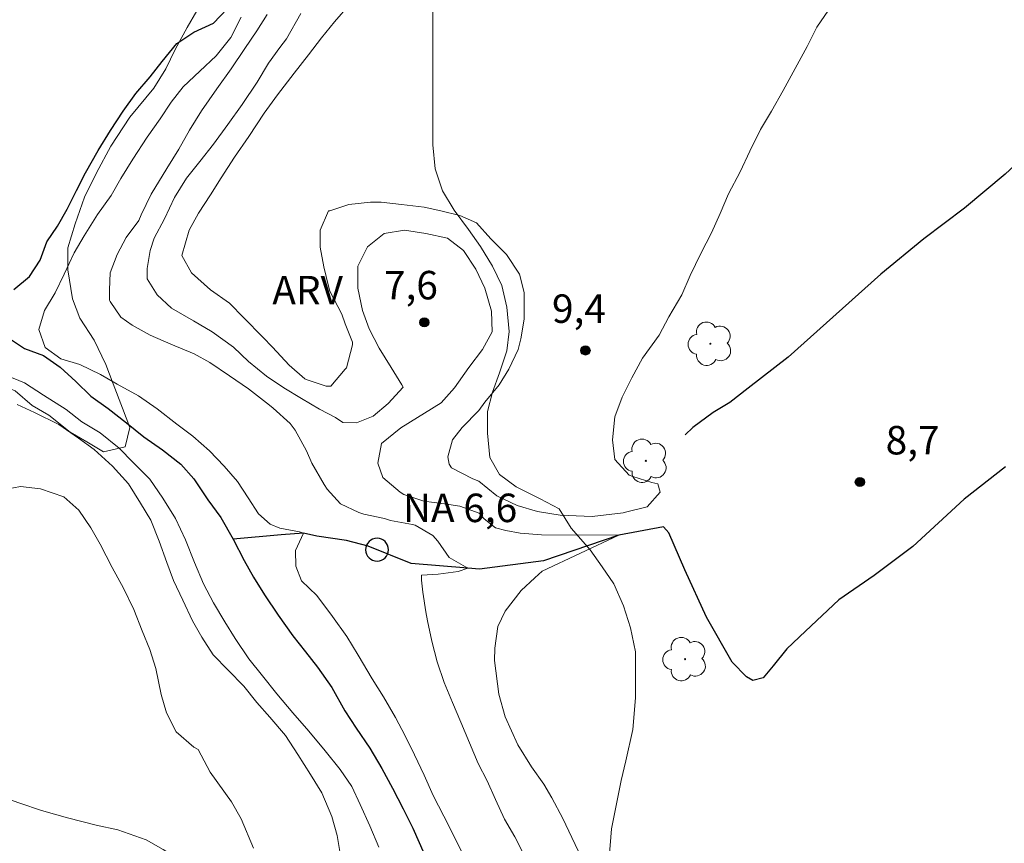
# Model space of a CAD drawing. Units: metres. Extents: x 290818 to 291334, y 1678786 to 1679350.
# Drawn here: x 291226 to 291278, y 1678953 to 1678996 of the extents above; entities that cross this region are included whole.
import ezdxf

# ---------------------------------------------------------------- set-up
doc = ezdxf.new("R2010")
doc.units = ezdxf.units.M
doc.header["$MEASUREMENT"] = 0
for name, color, linetype, lineweight, true_color in [('Arvores_Isoladas', 7, 'Continuous', 18, 0x00ff33), ('Curvas_Intermediarias', 7, 'Continuous', 9, 0x783c14), ('Pto_Cotado', 7, 'Continuous', 9, 0x783c14), ('Topon_Pto_Cotado', 7, 'Continuous', 9, 0x783c14), ('Topon_Vegetacao', 7, 'Continuous', 9, 0x00ff33), ('Vegetacao', 7, 'Orla8', 9, 0x00ff33)]:
    doc.layers.add(name, color=color, linetype=linetype, lineweight=lineweight, true_color=true_color)
for name, color, linetype, lineweight in [('Canal', 5, 'Continuous', 25), ('Pto_Nivel_Agua', 5, 'Continuous', 9), ('Rio_Perene', 5, 'Continuous', 25), ('Topon_Pto_Nivel_Agua', 5, 'Continuous', 9)]:
    doc.layers.add(name, color=color, linetype=linetype, lineweight=lineweight)
doc.styles.add('Arial', font='arial.ttf', dxfattribs={"height": 1.5})
doc.styles.get("Standard").update_dxf_attribs({"font": 'arial.ttf'})
doc.linetypes.add('Orla8', pattern='A,6,-0.5,["V",Standard,S=1,R=0,X=-0.5,Y=-1],-0.5,6,-0.5,["V",Standard,S=1,R=0,X=-0.5,Y=-1],-0.5', length=14)

# ---------------------------------------------------------------- blocks, each defined once
blk = doc.blocks.new('CotasNa')
at = {"layer": 'Pto_Nivel_Agua', "lineweight": -3}
blk.add_lwpolyline([(0, 0.6, 1), (0, -0.6, 1)], format="xyb", close=True, dxfattribs=at)
blk = doc.blocks.new('Cotas')
at = {"layer": 'Pto_Cotado'}
blk.add_hatch(color=256, dxfattribs=at).paths.add_polyline_path([(0, 0.24, 1), (0, -0.24, 1)])
at = {"layer": 'Pto_Cotado', "lineweight": -3}
blk.add_lwpolyline([(0, -0.24, -1), (0, 0.24, -1)], format="xyb", close=True, dxfattribs=at)
blk = doc.blocks.new('Arvore')
at = {"layer": 'Arvores_Isoladas'}
blk.add_lwpolyline([(-0.718, 0.493, 0.872324), (-0.722, -0.551, 0.862983), (0.284, -0.827, 0.900105), (0.89, 0.029, 0.863155), (0.262, 0.861, 0.882486)], format="xyb", close=True, dxfattribs=at)
blk.add_circle((0, 0), 0.0286, dxfattribs=at)

msp = doc.modelspace()

# ---------------------------------------------------------------- linework, layer by layer
at = {"layer": 'Canal', "flags": 128}
for points in [[(291287.418, 1678995.456), (291283.392, 1678992.71), (291280.877, 1678990.986), (291279.336, 1678989.613), (291277.637, 1678988.048), (291275.499, 1678986.26), (291273.36, 1678984.631), (291271.096, 1678982.779), (291266.221, 1678978.404), (291264.114, 1678976.776), (291263.139, 1678976.009), (291262.258, 1678975.498), (291261.189, 1678974.7), (291260.78, 1678974.317)], [(291277.662, 1678972.622), (291275.492, 1678970.93), (291272.787, 1678968.439), (291270.743, 1678966.906), (291268.888, 1678965.629), (291267.126, 1678963.968), (291266.151, 1678963.042), (291265.428, 1678962.148), (291264.893, 1678961.509), (291264.359, 1678961.381), (291264.013, 1678961.573), (291263.259, 1678962.341), (291261.908, 1678964.707), (291260.777, 1678967.2), (291259.929, 1678969.151), (291259.646, 1678969.47), (291257.288, 1678969.024), (291253.326, 1678967.685), (291249.962, 1678967.24), (291249.347, 1678967.289), (291246.347, 1678967.53), (291244.083, 1678968.458), (291242.952, 1678968.746), (291241.38, 1678968.971), (291240.688, 1678969.132), (291239.511, 1678969.054), (291236.986, 1678968.825)]]:
    msp.add_lwpolyline(points, dxfattribs=at)
at = {"layer": 'Curvas_Intermediarias', "flags": 128}
for points, elevation in [([(291268.346, 1678996.686), (291267.718, 1678995.789), (291267.214, 1678994.763), (291266.585, 1678993.609), (291265.957, 1678992.454), (291265.328, 1678991.364), (291264.762, 1678990.402), (291264.196, 1678989.248), (291263.693, 1678988.158), (291263.064, 1678987.004), (291262.623, 1678985.978), (291262.183, 1678984.952), (291261.617, 1678983.862), (291261.051, 1678982.708), (291260.611, 1678981.682), (291259.919, 1678980.527), (291259.416, 1678979.565), (291258.536, 1678978.347), (291257.97, 1678977.321), (291257.467, 1678976.295), (291257.089, 1678975.269), (291256.963, 1678974.051), (291257.089, 1678973.024), (291257.843, 1678972.19), (291258.031, 1678972.126), (291259.037, 1678971.804), (291259.351, 1678971.74), (291259.477, 1678971.291), (291258.785, 1678970.521), (291257.716, 1678970.266), (291257.528, 1678970.202), (291255.893, 1678970.01), (291254.196, 1678970.076), (291253.002, 1678970.269), (291251.934, 1678970.59), (291250.865, 1678971.104), (291249.922, 1678971.874), (291249.608, 1678972.003), (291248.477, 1678972.581), (291248.351, 1678972.773), (291248.288, 1678973.158), (291248.54, 1678974.056), (291249.043, 1678974.697), (291249.923, 1678975.595), (291250.238, 1678976.043), (291250.992, 1678976.941), (291251.495, 1678977.775), (291251.999, 1678978.801), (291252.124, 1678979.378), (291252.313, 1678980.404), (291252.313, 1678980.596), (291252.314, 1678981.815), (291252.062, 1678982.778), (291251.371, 1678983.804), (291250.554, 1678984.639), (291249.8, 1678985.473), (291248.92, 1678985.858), (291247.915, 1678986.116), (291247.035, 1678986.309), (291245.84, 1678986.438), (291244.772, 1678986.567), (291244.206, 1678986.567), (291243.075, 1678986.44), (291242.069, 1678986.12), (291242.006, 1678986.12), (291241.566, 1678985.094), (291241.566, 1678984.195), (291241.754, 1678983.169), (291242.005, 1678982.143), (291242.068, 1678981.886), (291242.696, 1678980.667), (291242.885, 1678980.154), (291243.261, 1678979.191), (291243.261, 1678979.063), (291242.947, 1678977.844), (291242.884, 1678977.78), (291242.129, 1678976.883), (291241.878, 1678976.883), (291240.872, 1678977.204), (291240.747, 1678977.268), (291239.93, 1678977.975), (291239.05, 1678978.937), (291238.547, 1678979.451), (291237.542, 1678980.478), (291236.788, 1678981.248), (291235.782, 1678981.954), (291234.777, 1678982.853), (291234.274, 1678983.751), (291234.651, 1678985.098), (291235.155, 1678985.996), (291235.783, 1678986.957), (291236.349, 1678987.855), (291237.041, 1678988.945), (291237.796, 1678990.035), (291238.613, 1678991.253), (291239.305, 1678992.215), (291240.185, 1678993.369), (291240.94, 1678994.331), (291241.631, 1678995.228), (291242.323, 1678996.062), (291243.14, 1678997.023)], 9), ([(291249.083, 1678952.227), (291248.643, 1678953.131), (291248.078, 1678954.228), (291247.512, 1678955.325), (291247.041, 1678956.389), (291246.538, 1678957.454), (291246.036, 1678958.454), (291245.533, 1678959.422), (291244.905, 1678960.52), (291244.308, 1678961.458), (291243.554, 1678962.717), (291242.957, 1678963.687), (291242.202, 1678964.754), (291241.385, 1678965.854), (291240.584, 1678966.632), (291240.285, 1678967.404), (291240.253, 1678968.224), (291240.688, 1678969.132), (291240.474, 1678969.202), (291239.435, 1678969.4), (291238.931, 1678969.611), (291238.317, 1678970.159), (291237.767, 1678970.997), (291237.2, 1678971.851), (291236.507, 1678972.657), (291235.736, 1678973.463), (291234.855, 1678974.238), (291234.005, 1678974.884), (291232.966, 1678975.692), (291231.99, 1678976.37), (291230.872, 1678976.986), (291229.991, 1678977.487), (291228.904, 1678978.022), (291227.897, 1678978.316), (291227.079, 1678978.912), (291226.732, 1678979.86), (291227.03, 1678980.855), (291227.596, 1678981.802), (291228.083, 1678982.781), (291228.601, 1678983.905), (291229.12, 1678984.804), (291229.827, 1678985.927), (291230.55, 1678986.922), (291231.053, 1678987.821), (291231.697, 1678988.832), (291232.451, 1678989.987), (291233.127, 1678990.966), (291233.708, 1678991.833), (291234.337, 1678992.635), (291235.217, 1678993.469), (291236.082, 1678994.271), (291236.852, 1678995.25), (291237.402, 1678996.309)], 6), ([(291238.761, 1678996.456), (291238.227, 1678995.589), (291237.598, 1678994.658), (291236.875, 1678993.599), (291236.12, 1678992.54), (291235.303, 1678991.385), (291234.674, 1678990.357), (291234.108, 1678989.362), (291233.48, 1678988.335), (291232.662, 1678986.987), (291232.128, 1678985.896), (291232.002, 1678985.607), (291231.342, 1678984.709), (291230.87, 1678983.81), (291230.493, 1678982.847), (291230.462, 1678981.948), (291230.462, 1678981.402), (291230.493, 1678981.338), (291231.059, 1678980.503), (291231.656, 1678980.086), (291232.6, 1678979.572), (291233.7, 1678979.09), (291234.926, 1678978.576), (291235.743, 1678978.126), (291236.781, 1678977.42), (291237.787, 1678976.745), (291238.887, 1678975.878), (291239.076, 1678975.718), (291239.987, 1678974.915), (291240.239, 1678974.561), (291240.836, 1678973.47), (291241.119, 1678972.828), (291241.779, 1678971.704), (291241.937, 1678971.447), (291242.628, 1678970.676), (291243.603, 1678970.227), (291243.854, 1678970.13), (291244.955, 1678969.905), (291245.269, 1678969.809), (291246.432, 1678969.584), (291246.558, 1678969.552), (291247.501, 1678969.006), (291247.753, 1678968.717), (291248.35, 1678967.85), (291249.347, 1678967.289), (291248.822, 1678967.111), (291247.784, 1678966.983), (291246.904, 1678966.919), (291246.904, 1678966.662), (291246.967, 1678966.02), (291247.124, 1678964.993), (291247.218, 1678964.511), (291247.438, 1678963.452), (291247.721, 1678962.36), (291248.099, 1678961.269), (291248.539, 1678960.209), (291248.979, 1678959.182), (291249.419, 1678958.09), (291249.891, 1678956.999), (291250.362, 1678956.1), (291250.802, 1678955.105), (291251.274, 1678954.077), (291251.808, 1678953.146), (291252.28, 1678952.247)], 7), ([(291240.544, 1678996.5), (291239.794, 1678995.174), (291239.431, 1678994.72), (291238.833, 1678993.888), (291238.235, 1678992.896), (291237.448, 1678991.711), (291236.692, 1678990.655), (291235.937, 1678989.631), (291235.213, 1678988.702), (291234.521, 1678987.838), (291233.891, 1678986.814), (291233.356, 1678985.694), (291232.821, 1678984.669), (291232.6, 1678984.029), (291232.443, 1678983.069), (291232.442, 1678982.525), (291232.976, 1678981.693), (291233.731, 1678980.989), (291234.894, 1678980.316), (291235.868, 1678979.74), (291237, 1678978.94), (291237.785, 1678978.172), (291238.728, 1678977.404), (291239.64, 1678976.796), (291240.583, 1678976.22), (291241.526, 1678975.675), (291242.375, 1678975.227), (291242.752, 1678974.971), (291243.475, 1678974.939), (291244.356, 1678975.291), (291245.142, 1678975.964), (291245.929, 1678976.828), (291245.866, 1678976.956), (291245.301, 1678977.852), (291244.672, 1678978.876), (291244.138, 1678979.901), (291243.793, 1678980.861), (291243.542, 1678982.045), (291243.543, 1678983.197), (291244.047, 1678984.222), (291244.928, 1678984.926), (291245.997, 1678985.086), (291247.129, 1678984.926), (291248.261, 1678984.67), (291249.109, 1678984.03), (291249.769, 1678983.037), (291250.24, 1678982.045), (291250.585, 1678980.829), (291250.616, 1678979.741), (291250.112, 1678978.812), (291249.389, 1678977.852), (291248.633, 1678976.796), (291247.941, 1678975.996), (291245.802, 1678974.683), (291244.795, 1678973.851), (291244.606, 1678972.827), (291244.857, 1678972.059), (291245.768, 1678971.29), (291245.975, 1678971.173), (291247.029, 1678970.821), (291248.111, 1678970.683), (291248.923, 1678970.557), (291249.933, 1678970.182), (291250.2, 1678969.89), (291250.801, 1678969.417), (291251.336, 1678969.278), (291252.09, 1678969.135), (291253.223, 1678969.048), (291257.288, 1678969.024), (291253.253, 1678967.126), (291252.876, 1678966.781), (291252.152, 1678966.123), (291251.303, 1678965.02), (291250.925, 1678964.227), (291250.768, 1678963.077), (291250.75, 1678962.425), (291250.967, 1678960.657), (291251.3, 1678959.459), (291251.968, 1678957.979), (291252.691, 1678956.834), (291253.334, 1678955.919), (291253.769, 1678955.204), (291254.339, 1678954.116), (291255.465, 1678951.739)], 8), ([(291225.006, 1678977.456), (291225.981, 1678977.06), (291226.987, 1678976.408), (291228.182, 1678975.657), (291228.999, 1678975.006), (291229.974, 1678974.418), (291230.98, 1678973.604), (291231.703, 1678972.859), (291232.583, 1678971.982), (291233.274, 1678970.98), (291233.934, 1678969.914), (291234.468, 1678968.785), (291234.939, 1678967.592), (291235.41, 1678966.464), (291235.944, 1678965.463), (291236.541, 1678964.462), (291237.075, 1678963.59), (291237.798, 1678962.523), (291238.521, 1678961.616), (291239.275, 1678960.678), (291240.124, 1678959.673), (291240.972, 1678958.701), (291241.821, 1678957.665), (291242.607, 1678956.694), (291243.235, 1678955.789), (291243.675, 1678954.853), (291244.177, 1678953.724), (291244.648, 1678952.596)], 6), ([(291242.65, 1678952.062), (291242.462, 1678953.217), (291242.18, 1678954.211), (291241.646, 1678955.463), (291241.05, 1678956.426), (291240.39, 1678957.485), (291239.731, 1678958.48), (291238.914, 1678959.444), (291238.223, 1678960.214), (291237.532, 1678961.081), (291236.715, 1678961.916), (291235.929, 1678962.719), (291235.333, 1678963.65), (291234.83, 1678964.517), (291234.328, 1678965.608), (291233.826, 1678966.635), (291233.481, 1678967.598), (291233.073, 1678968.721), (291232.633, 1678969.812), (291232.099, 1678970.711), (291231.471, 1678971.738), (291230.623, 1678972.669), (291229.649, 1678973.536), (291228.832, 1678974.147), (291227.795, 1678974.854), (291226.507, 1678975.497), (291225.595, 1678975.915)], 7), ([(291224.289, 1678971.316), (291225.767, 1678971.601), (291226.836, 1678971.471), (291228.062, 1678971.052), (291228.847, 1678970.346), (291229.476, 1678969.415), (291229.979, 1678968.549), (291230.607, 1678967.331), (291231.205, 1678966.24), (291231.739, 1678965.118), (291232.178, 1678963.996), (291232.587, 1678963.002), (291232.901, 1678962.008), (291233.184, 1678960.63), (291233.466, 1678959.668), (291233.969, 1678958.674), (291234.912, 1678957.871), (291235.132, 1678957.743), (291235.761, 1678956.556)], 8), ([(291235.761, 1678956.556), (291236.892, 1678954.984), (291237.395, 1678954.086), (291238.055, 1678952.547)], 8)]:
    msp.add_lwpolyline(points, dxfattribs=dict(at, elevation=elevation))
at = {"layer": 'Rio_Perene', "ltscale": 0.1, "flags": 128}
msp.add_lwpolyline([(291225.427, 1678981.963), (291226.245, 1678982.66), (291226.811, 1678983.52), (291227.157, 1678984.479), (291227.724, 1678985.307), (291228.227, 1678986.2), (291228.731, 1678987.189), (291229.203, 1678988.114), (291229.864, 1678989.294), (291230.524, 1678990.346), (291231.185, 1678991.365), (291231.846, 1678992.288), (291232.601, 1678993.178), (291233.23, 1678993.974), (291234.016, 1678994.927), (291234.897, 1678995.527), (291235.934, 1678995.996), (291236.658, 1678996.758)], dxfattribs=at)
at = {"layer": 'Rio_Perene', "flags": 128}
msp.add_lwpolyline([(291225.135, 1678979.416), (291225.984, 1678978.861), (291226.99, 1678978.497), (291227.87, 1678977.878), (291228.688, 1678977.131), (291229.474, 1678976.352), (291230.385, 1678975.701), (291231.36, 1678974.952), (291232.271, 1678974.204), (291233.246, 1678973.519), (291234.221, 1678972.771), (291234.912, 1678971.993), (291235.635, 1678970.894), (291236.326, 1678969.956), (291236.986, 1678968.825), (291237.551, 1678967.696), (291238.054, 1678966.824), (291238.62, 1678965.887), (291239.342, 1678964.82), (291240.128, 1678963.721), (291240.788, 1678962.879), (291241.417, 1678962.07), (291242.171, 1678961.003), (291242.862, 1678959.776), (291243.459, 1678958.871), (291244.182, 1678957.804), (291244.81, 1678956.738), (291245.376, 1678955.705), (291245.941, 1678954.608), (291246.444, 1678953.607), (291247.041, 1678952.253)], dxfattribs=at)
at = {"layer": 'Vegetacao', "flags": 128}
msp.add_lwpolyline([(291316.921, 1679078.523), (291316.262, 1679077.521), (291315.382, 1679076.757), (291314.628, 1679075.993), (291313.623, 1679075.102), (291312.114, 1679073.573), (291311.36, 1679072.681), (291310.731, 1679071.789), (291309.726, 1679070.515), (291308.971, 1679069.623), (291308.343, 1679068.731), (291307.588, 1679067.584), (291306.708, 1679065.926), (291306.079, 1679064.906), (291305.325, 1679064.015), (291304.571, 1679063.123), (291303.691, 1679062.104), (291303.062, 1679061.211), (291302.308, 1679060.192), (291301.554, 1679059.3), (291300.799, 1679058.28), (291300.045, 1679057.261), (291298.914, 1679056.753), (291298.788, 1679056.754), (291297.783, 1679056.884), (291297.532, 1679057.906), (291297.282, 1679059.056), (291296.402, 1679059.825), (291295.397, 1679059.7), (291294.643, 1679058.808), (291294.265, 1679057.787), (291293.637, 1679056.895), (291292.757, 1679056.004), (291291.877, 1679054.984), (291290.997, 1679054.093), (291290.117, 1679053.074), (291288.986, 1679052.183), (291287.98, 1679051.419), (291287.478, 1679051.038), (291286.095, 1679050.275), (291284.964, 1679049.384), (291284.21, 1679048.62), (291283.455, 1679047.728), (291282.952, 1679046.836), (291282.324, 1679045.688), (291281.695, 1679044.541), (291281.066, 1679043.393), (291280.563, 1679042.501), (291279.809, 1679041.226), (291278.929, 1679039.951), (291277.043, 1679037.403), (291276.289, 1679036.638), (291275.66, 1679035.619), (291274.277, 1679033.835), (291273.02, 1679032.306), (291271.889, 1679030.776), (291270.632, 1679029.375), (291269.5, 1679027.718), (291268.871, 1679026.698), (291267.991, 1679025.551), (291266.106, 1679023.513), (291265.1, 1679023.005), (291263.844, 1679022.498), (291262.335, 1679021.736), (291261.456, 1679021.227), (291260.073, 1679020.593), (291259.194, 1679019.956), (291257.937, 1679018.811), (291257.182, 1679017.791), (291256.679, 1679016.899), (291256.176, 1679015.878), (291255.799, 1679014.73), (291255.421, 1679013.582), (291254.918, 1679011.668), (291254.792, 1679010.264), (291254.917, 1679009.242), (291255.042, 1679008.092), (291255.042, 1679006.943), (291254.664, 1679005.539), (291254.036, 1679004.647), (291253.03, 1679003.628), (291252.024, 1679002.865), (291251.019, 1679002.101), (291249.511, 1679000.956), (291248.756, 1679000.192), (291248.002, 1678999.173), (291247.625, 1678998.152), (291247.498, 1678996.62), (291247.498, 1678995.343), (291247.497, 1678994.322), (291247.497, 1678993.3), (291247.497, 1678992.151), (291247.496, 1678990.874), (291247.496, 1678989.597), (291247.621, 1678988.32), (291247.997, 1678987.169), (291248.625, 1678986.146), (291249.378, 1678985.123), (291250.006, 1678984.227), (291250.634, 1678983.204), (291251.136, 1678982.181), (291251.387, 1678981.031), (291251.512, 1678979.754), (291251.386, 1678978.733), (291251.009, 1678977.584), (291250.631, 1678976.564), (291250.38, 1678975.543), (291250.379, 1678974.394), (291250.504, 1678973.117), (291251.007, 1678972.221), (291251.886, 1678971.581), (291253.142, 1678970.939), (291254.147, 1678970.425), (291254.775, 1678969.402), (291255.78, 1678968.25), (291256.407, 1678967.355), (291257.035, 1678966.459), (291257.537, 1678965.309), (291257.914, 1678964.158), (291258.165, 1678962.881), (291258.164, 1678961.731), (291258.164, 1678960.455), (291258.037, 1678958.795), (291257.66, 1678957.136), (291257.408, 1678956.115), (291256.904, 1678953.562), (291256.778, 1678952.031), (291256.777, 1678949.732), (291256.777, 1678948.711), (291256.273, 1678947.307), (291256.272, 1678944.753), (291256.272, 1678943.732), (291256.272, 1678942.583), (291256.522, 1678941.56), (291256.899, 1678940.155), (291257.15, 1678939.133), (291257.526, 1678937.982), (291257.777, 1678936.832), (291257.777, 1678935.811), (291257.65, 1678934.79), (291257.398, 1678933.003), (291257.021, 1678931.854), (291256.016, 1678931.219), (291255.01, 1678930.838), (291254.005, 1678930.586), (291253.125, 1678929.822), (291252.496, 1678928.674), (291252.245, 1678927.653), (291252.37, 1678926.632), (291252.872, 1678925.481), (291253.248, 1678924.331), (291253.499, 1678923.308), (291253.624, 1678922.159), (291253.624, 1678920.627), (291253.623, 1678919.35), (291253.246, 1678918.329), (291252.617, 1678917.309), (291251.863, 1678916.417), (291250.858, 1678915.909), (291249.475, 1678915.53), (291248.344, 1678915.405), (291247.339, 1678915.791), (291241.687, 1678920.531), (291240.682, 1678920.789), (291240.179, 1678920.79), (291239.174, 1678920.921), (291238.043, 1678921.051), (291235.908, 1678921.696), (291234.777, 1678922.082), (291233.521, 1678922.468), (291232.264, 1678923.11), (291231.259, 1678923.623), (291230.129, 1678924.52), (291229.375, 1678925.544), (291228.999, 1678926.566), (291228.999, 1678927.588), (291229.502, 1678928.48), (291230.382, 1678929.627), (291231.137, 1678930.391), (291232.393, 1678931.41), (291233.65, 1678932.3), (291234.53, 1678932.936), (291235.41, 1678933.7), (291236.164, 1678934.464), (291236.667, 1678935.357), (291237.296, 1678936.249), (291237.924, 1678937.141), (291238.553, 1678938.161), (291239.056, 1678939.692), (291239.308, 1678940.84), (291239.309, 1678942.245), (291239.058, 1678943.65), (291238.682, 1678944.928), (291238.431, 1678946.206), (291238.054, 1678947.484), (291236.924, 1678949.147), (291235.543, 1678950.938), (291234.538, 1678951.707), (291233.282, 1678952.477), (291232.402, 1678952.99), (291230.895, 1678953.504), (291229.764, 1678953.763), (291228.256, 1678954.15), (291226.874, 1678954.537), (291225.744, 1678954.923), (291224.613, 1678955.309), (291223.482, 1678955.695), (291222.352, 1678956.209), (291221.347, 1678956.595), (291220.09, 1678956.853), (291219.085, 1678956.856), (291218.08, 1678956.731), (291216.949, 1678956.351), (291216.069, 1678955.843), (291215.064, 1678954.951), (291214.309, 1678954.06), (291213.429, 1678953.168), (291212.675, 1678952.149), (291211.921, 1678951.129), (291211.167, 1678950.237), (291210.412, 1678949.473), (291209.532, 1678948.709), (291208.276, 1678947.947), (291207.396, 1678947.31), (291206.265, 1678946.803), (291205.134, 1678946.423), (291204.128, 1678946.042), (291202.369, 1678945.536), (291201.238, 1678944.901), (291200.609, 1678943.881), (291200.609, 1678942.859), (291200.734, 1678941.838), (291200.482, 1678940.689), (291199.979, 1678939.669), (291198.974, 1678938.522), (291198.219, 1678937.63), (291196.46, 1678935.975), (291194.951, 1678934.575), (291193.946, 1678933.811), (291193.066, 1678932.92), (291191.934, 1678931.773), (291190.929, 1678930.627), (291190.049, 1678929.735), (291188.415, 1678928.08), (291186.781, 1678926.296), (291185.649, 1678925.022), (291184.769, 1678924.131), (291183.512, 1678922.985), (291182.632, 1678921.838), (291181.25, 1678920.437), (291180.747, 1678919.545), (291179.867, 1678918.526), (291178.987, 1678917.123), (291177.981, 1678915.721), (291177.226, 1678914.83), (291176.723, 1678913.937), (291175.969, 1678912.918), (291175.089, 1678911.771), (291173.832, 1678910.114), (291172.575, 1678908.713), (291170.563, 1678905.909), (291169.809, 1678905.017), (291167.043, 1678901.705), (291165.912, 1678900.303), (291164.781, 1678899.029), (291163.398, 1678897.628), (291162.518, 1678896.609), (291161.386, 1678895.08), (291160.129, 1678893.551), (291158.621, 1678891.767), (291157.489, 1678890.366), (291156.484, 1678889.219), (291154.724, 1678887.181), (291152.964, 1678885.653), (291151.456, 1678883.997), (291149.821, 1678882.341), (291148.187, 1678880.43), (291147.056, 1678879.157), (291145.547, 1678877.373), (291144.416, 1678875.844), (291143.536, 1678874.697), (291142.279, 1678873.168), (291141.524, 1678872.276), (291139.262, 1678869.6), (291136.747, 1678866.67), (291134.61, 1678864.505), (291133.605, 1678863.614), (291133.227, 1678862.594), (291133.101, 1678861.572), (291133.478, 1678860.422), (291134.231, 1678859.399), (291134.734, 1678858.503), (291135.613, 1678857.479), (291136.618, 1678856.583), (291137.748, 1678855.941), (291144.408, 1678856.051), (291145.287, 1678855.41), (291146.166, 1678854.77), (291147.171, 1678853.745), (291147.799, 1678852.595), (291148.049, 1678851.317), (291147.798, 1678850.168), (291146.918, 1678849.532), (291145.284, 1678849.409), (291144.154, 1678849.795), (291142.646, 1678850.565), (291141.139, 1678851.463), (291140.259, 1678851.976), (291138.626, 1678852.874), (291132.722, 1678854.55), (291131.716, 1678854.17), (291130.585, 1678853.918), (291129.58, 1678853.282), (291128.323, 1678852.519), (291126.689, 1678850.991), (291124.678, 1678848.953), (291123.672, 1678847.807), (291122.541, 1678846.661), (291121.158, 1678845.387), (291120.278, 1678844.496), (291119.398, 1678843.604), (291116.759, 1678841.185), (291114.999, 1678839.53), (291113.365, 1678837.619), (291112.359, 1678836.345), (291111.353, 1678835.198), (291110.976, 1678834.688), (291110.222, 1678833.797), (291107.959, 1678830.993), (291107.079, 1678829.974), (291106.45, 1678829.082), (291105.445, 1678827.808), (291103.936, 1678826.024), (291102.93, 1678824.495), (291102.427, 1678824.241), (291102.302, 1678824.496), (291102.554, 1678825.517), (291103.057, 1678826.665), (291103.685, 1678827.685), (291104.565, 1678828.704), (291105.194, 1678829.724), (291105.823, 1678830.872), (291106.326, 1678831.764), (291106.703, 1678832.785), (291107.206, 1678833.677), (291107.583, 1678834.825), (291107.961, 1678835.973), (291108.213, 1678836.994), (291108.464, 1678838.143), (291108.716, 1678839.164), (291108.968, 1678840.44), (291109.22, 1678841.461), (291109.597, 1678842.737), (291109.975, 1678843.885), (291110.352, 1678845.033), (291110.729, 1678846.181), (291111.107, 1678847.202), (291111.736, 1678848.605), (291112.239, 1678849.881), (291113.245, 1678851.793), (291113.999, 1678853.068), (291114.754, 1678854.215), (291115.508, 1678855.363), (291116.514, 1678856.509), (291117.268, 1678857.529), (291118.525, 1678859.058), (291119.531, 1678860.332), (291121.039, 1678861.988), (291121.919, 1678863.135), (291122.674, 1678864.026), (291123.302, 1678865.046), (291124.056, 1678865.938), (291124.936, 1678866.83), (291125.816, 1678867.593), (291126.822, 1678868.101), (291127.827, 1678868.61), (291128.958, 1678869.245), (291129.964, 1678869.753), (291130.843, 1678870.389), (291131.723, 1678870.898), (291132.729, 1678871.406), (291133.86, 1678871.913), (291135.116, 1678872.421), (291135.996, 1678873.057), (291137.002, 1678873.948), (291137.882, 1678874.712), (291138.636, 1678875.476), (291139.39, 1678876.24), (291140.396, 1678877.131), (291141.15, 1678877.895), (291142.658, 1678879.296), (291143.538, 1678880.188), (291144.418, 1678881.079), (291145.172, 1678881.971), (291146.052, 1678882.735), (291146.932, 1678883.754), (291147.686, 1678884.646), (291148.189, 1678885.538), (291148.818, 1678886.43), (291149.321, 1678887.323), (291149.698, 1678888.343), (291149.95, 1678889.492), (291149.95, 1678890.513), (291149.951, 1678891.535), (291149.574, 1678892.685), (291149.575, 1678893.834), (291149.575, 1678894.856), (291149.953, 1678895.877), (291150.33, 1678896.897), (291150.959, 1678897.917), (291151.587, 1678898.809), (291152.467, 1678899.828), (291153.473, 1678900.719), (291154.478, 1678901.611), (291155.61, 1678902.501), (291156.615, 1678903.393), (291157.621, 1678904.028), (291158.878, 1678904.919), (291159.883, 1678905.555), (291160.889, 1678906.573), (291162.146, 1678907.975), (291163.026, 1678909.249), (291163.654, 1678910.397), (291164.283, 1678911.289), (291165.163, 1678912.308), (291166.169, 1678913.455), (291167.174, 1678914.601), (291168.306, 1678916.003), (291169.689, 1678918.17), (291170.443, 1678919.317), (291171.072, 1678920.592), (291171.826, 1678921.74), (291172.706, 1678923.014), (291173.712, 1678924.288), (291174.844, 1678925.69), (291175.723, 1678926.454), (291176.729, 1678927.6), (291177.483, 1678928.364), (291178.74, 1678929.638), (291179.872, 1678930.912), (291180.752, 1678932.059), (291181.632, 1678932.95), (291182.26, 1678933.842), (291182.889, 1678934.862), (291183.643, 1678936.009), (291184.523, 1678937.156), (291185.781, 1678939.068), (291186.535, 1678940.088), (291187.164, 1678941.108), (291188.044, 1678942.255), (291188.798, 1678943.402), (291189.301, 1678944.294), (291189.93, 1678945.186), (291190.433, 1678946.079), (291191.313, 1678946.97), (291192.067, 1678947.735), (291194.832, 1678949.515), (291196.843, 1678950.531), (291198.099, 1678951.166), (291199.356, 1678951.674), (291200.11, 1678952.565), (291201.116, 1678953.712), (291202.122, 1678954.858), (291202.876, 1678955.878), (291203.128, 1678956.899), (291203.505, 1678957.919), (291204.008, 1678959.067), (291204.637, 1678960.215), (291205.517, 1678960.979), (291206.648, 1678961.869), (291207.654, 1678962.888), (291208.659, 1678963.779), (291209.413, 1678964.544), (291210.796, 1678966.2), (291211.425, 1678967.092), (291212.305, 1678968.111), (291212.933, 1678969.003), (291213.688, 1678969.895), (291214.819, 1678971.424), (291215.699, 1678972.316), (291216.579, 1678973.335), (291217.459, 1678974.354), (291217.962, 1678975.375), (291218.716, 1678976.139), (291219.596, 1678976.775), (291220.476, 1678977.283), (291221.481, 1678977.664), (291223.115, 1678977.531), (291224.245, 1678977.145), (291225.501, 1678976.631), (291226.381, 1678975.863), (291227.26, 1678975.35), (291228.391, 1678974.453), (291229.27, 1678973.94), (291230.149, 1678973.426), (291231.28, 1678973.679), (291231.532, 1678974.7), (291231.155, 1678975.722), (291230.653, 1678977.001), (291230.277, 1678978.023), (291229.649, 1678979.302), (291228.896, 1678980.453), (291228.519, 1678981.475), (291228.268, 1678983.008), (291228.269, 1678984.158), (291228.646, 1678985.434), (291229.15, 1678986.837), (291229.778, 1678988.112), (291230.533, 1678989.515), (291231.539, 1678991.044), (291232.796, 1678992.573), (291233.424, 1678993.593), (291233.927, 1678994.613), (291234.556, 1678995.761), (291235.059, 1678996.653), (291235.814, 1678997.801), (291236.191, 1678998.566), (291236.442, 1678999.076), (291236.945, 1678999.968), (291237.071, 1679000.223), (291237.448, 1679001.372), (291237.826, 1679002.392), (291238.329, 1679003.285), (291239.083, 1679004.56), (291239.963, 1679005.579), (291240.843, 1679006.47), (291241.849, 1679007.489), (291242.854, 1679008.763), (291243.735, 1679010.166), (291244.363, 1679011.058), (291244.992, 1679011.95), (291245.495, 1679012.97), (291246.123, 1679013.99), (291247.13, 1679016.158), (291247.633, 1679017.178), (291248.136, 1679018.071), (291248.639, 1679019.091), (291249.142, 1679019.983), (291249.645, 1679021.004), (291250.273, 1679022.279), (291250.776, 1679023.427), (291251.405, 1679024.574), (291252.411, 1679025.976), (291253.04, 1679027.124), (291253.794, 1679027.888), (291254.422, 1679028.78), (291255.302, 1679029.799), (291255.931, 1679030.819), (291256.56, 1679031.839), (291257.314, 1679032.986), (291258.194, 1679034.261), (291258.949, 1679035.408), (291259.703, 1679036.683), (291260.332, 1679037.703), (291261.086, 1679038.467), (291262.343, 1679039.74), (291263.851, 1679041.013), (291264.857, 1679042.032), (291265.737, 1679042.796), (291267.119, 1679043.941), (291268.376, 1679044.96), (291269.256, 1679045.596), (291270.764, 1679045.847), (291272.272, 1679045.843), (291274.283, 1679046.731), (291275.162, 1679047.495), (291275.917, 1679048.259), (291276.545, 1679049.407), (291277.3, 1679050.171), (291277.928, 1679051.319), (291278.808, 1679052.466), (291279.688, 1679053.612), (291280.568, 1679055.015), (291281.7, 1679056.672), (291282.58, 1679057.563), (291283.334, 1679058.327), (291284.465, 1679059.346), (291285.345, 1679060.365), (291286.1, 1679061.384), (291286.728, 1679062.404), (291287.986, 1679064.189), (291288.991, 1679065.591), (291289.494, 1679066.483), (291290.374, 1679067.885), (291291.38, 1679069.287), (291292.386, 1679070.434), (291293.266, 1679071.581), (291294.397, 1679073.11), (291295.277, 1679074.257), (291295.906, 1679075.149), (291297.038, 1679076.678), (291297.666, 1679077.826), (291299.301, 1679080.375), (291300.181, 1679081.65), (291300.935, 1679082.542), (291301.689, 1679083.561), (291302.318, 1679084.581), (291303.072, 1679085.601), (291303.827, 1679086.748), (291304.707, 1679088.15), (291305.838, 1679089.807), (291306.97, 1679091.464), (291307.85, 1679092.483), (291308.73, 1679093.758), (291309.736, 1679094.777), (291310.49, 1679095.924), (291311.244, 1679097.071), (291311.873, 1679097.963), (291312.376, 1679098.856), (291313.005, 1679099.876), (291313.633, 1679100.895), (291314.388, 1679101.787), (291315.016, 1679102.679), (291316.148, 1679104.336), (291316.776, 1679105.229), (291316.9, 1679105.399)], dxfattribs=at)

# ---------------------------------------------------------------- block references
at = {"layer": 'Arvores_Isoladas'}
for p in [(291262.114, 1678979.113), (291258.714, 1678972.946), (291260.783, 1678962.501)]:
    msp.add_blockref('Arvore', p, dxfattribs=at)
at = {"layer": 'Pto_Cotado'}
for p in [(291247.05, 1678980.235, 7.58), (291255.535, 1678978.758, 9.38), (291269.991, 1678971.829, 8.66)]:
    msp.add_blockref('Cotas', p, dxfattribs=at)
at = {"layer": 'Pto_Nivel_Agua'}
msp.add_blockref('CotasNa', (291244.557, 1678968.264, 6.576), dxfattribs=at)

# ---------------------------------------------------------------- texts
at = {"layer": 'Topon_Pto_Cotado', "style": 'Arial'}
for s, p in [('7,6', (291244.92, 1678981.449, 7.58)), ('9,4', (291253.773, 1678980.212, 9.38)), ('8,7', (291271.349, 1678973.283, 8.66))]:
    msp.add_text(s, height=1.5, dxfattribs=at).set_placement(p)
at = {"layer": 'Topon_Pto_Nivel_Agua', "style": 'Arial'}
msp.add_text('NA 6,6', height=1.5, dxfattribs=at).set_placement((291245.919, 1678969.718, 6.576))
at = {"layer": 'Topon_Vegetacao', "style": 'Arial'}
msp.add_text('ARV', height=1.5, dxfattribs=at).set_placement((291239.039, 1678981.186))

doc.saveas('drawing.dxf')
